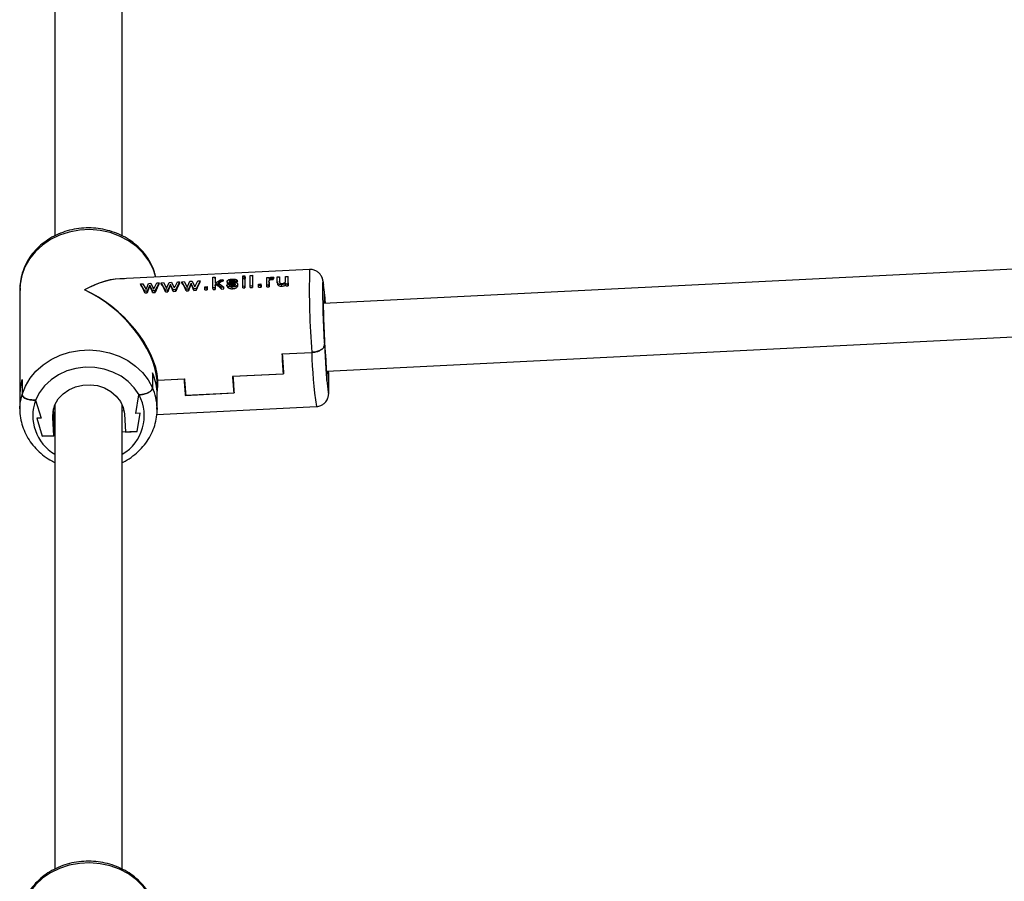
# Model space of a CAD drawing. Units: millimetres. Extents: x -10349 to 10607, y -7911 to 7904.
# Drawn here: x -907 to -674, y 6004 to 6208 of the extents above; entities that cross this region are included whole.
import ezdxf

# ---------------------------------------------------------------- set-up
doc = ezdxf.new("R2010")
doc.units = ezdxf.units.MM

# ---------------------------------------------------------------- blocks, each defined once
blk = doc.blocks.new('005446')
at = {"color": 7, "linetype": 'Continuous', "lineweight": 25}
for p, q in [((-898.95, 6266.62), (-898.95, 6156.72)), ((-882.95, 6156.69), (-882.95, 6266.62)), ((-611.39, 6151.83), (-835.29, 6140.67)), ((-838.6, 6148.76), (-883.56, 6146.52)), ((-870.46, 6144.74), (-869.92, 6145.81)), ((-869.38, 6145.84), (-870.33, 6143.97)), ((-869.92, 6145.81), (-869.38, 6145.84)), ((-869.37, 6145.59), (-869.38, 6145.84)), ((-868.84, 6145.86), (-868.31, 6145.89)), ((-867.85, 6144.1), (-868.84, 6145.86)), ((-868.83, 6145.61), (-868.84, 6145.86)), ((-868.31, 6145.89), (-867.78, 6144.88)), ((-867.42, 6144.88), (-866.94, 6145.96)), ((-866.94, 6145.96), (-866.4, 6145.99)), ((-866.4, 6145.99), (-865.93, 6144.96)), ((-865.58, 6144.98), (-865.04, 6146.05)), ((-864.5, 6146.08), (-865.45, 6144.21)), ((-865.04, 6146.05), (-864.5, 6146.08)), ((-864.48, 6145.83), (-864.5, 6146.08)), ((-861.48, 6146.91), (-860.96, 6146.94)), ((-861.48, 6144.41), (-861.48, 6146.91)), ((-860.96, 6146.94), (-860.96, 6145.54)), ((-860.94, 6146.56), (-860.96, 6146.94)), ((-860.96, 6145.54), (-859.71, 6146.32)), ((-859.04, 6146.35), (-860.22, 6145.62)), ((-859.71, 6146.32), (-859.04, 6146.35)), ((-859.02, 6146.1), (-859.04, 6146.35)), ((-858.16, 6145.94), (-858.14, 6145.69)), ((-856.91, 6146), (-856.92, 6146.23)), ((-855.69, 6146.03), (-856.21, 6145.97)), ((-856.2, 6145.76), (-856.21, 6145.97)), ((-855.68, 6145.82), (-855.69, 6146.03)), ((-854.44, 6147.26), (-853.92, 6147.29)), ((-854.44, 6146.91), (-854.44, 6147.26)), ((-853.92, 6146.93), (-854.44, 6146.91)), ((-854.42, 6146.61), (-854.44, 6146.91)), ((-854.44, 6146.58), (-853.92, 6146.61)), ((-854.44, 6144.76), (-854.44, 6146.58)), ((-854.42, 6146.61), (-853.9, 6146.63)), ((-853.92, 6147.29), (-853.92, 6146.93)), ((-853.9, 6146.91), (-853.92, 6147.29)), ((-853.9, 6146.63), (-853.92, 6146.93)), ((-853.92, 6146.61), (-853.92, 6144.79)), ((-853.9, 6146.36), (-853.92, 6146.61)), ((-852.67, 6147.35), (-852.15, 6147.38)), ((-852.67, 6144.85), (-852.67, 6147.35)), ((-852.15, 6147.38), (-852.15, 6144.88)), ((-852.13, 6146.99), (-852.15, 6147.38)), ((-848.74, 6146.87), (-848.22, 6146.89)), ((-848.74, 6145.05), (-848.74, 6146.87)), ((-848.22, 6146.89), (-848.22, 6146.6)), ((-848.21, 6146.64), (-848.22, 6146.89)), ((-848.22, 6146.02), (-848.22, 6145.07)), ((-848.21, 6145.79), (-848.22, 6146.02)), ((-848.11, 6146.18), (-848.12, 6146.39)), ((-847.61, 6146.41), (-847.63, 6146.63)), ((-847.06, 6146.89), (-847.25, 6146.62)), ((-847.24, 6146.39), (-847.25, 6146.62)), ((-847.04, 6146.64), (-847.06, 6146.89)), ((-846.26, 6146.99), (-845.74, 6147.02)), ((-846.26, 6145.87), (-846.26, 6146.99)), ((-846.26, 6145.83), (-846.24, 6145.51)), ((-845.74, 6147.02), (-845.74, 6146.01)), ((-845.72, 6146.77), (-845.74, 6147.02)), ((-845.72, 6145.77), (-845.74, 6146.01)), ((-844.31, 6147.09), (-843.73, 6147.12)), ((-844.31, 6146.11), (-844.31, 6147.09)), ((-843.73, 6147.12), (-843.73, 6145.3)), ((-843.71, 6146.87), (-843.73, 6147.12)), ((-907.2, 6144.13), (-907.2, 6119.13)), ((-878.61, 6145.38), (-878.07, 6145.4)), ((-877.61, 6143.61), (-878.61, 6145.38)), ((-878.59, 6145.13), (-878.61, 6145.38)), ((-878.07, 6145.4), (-877.54, 6144.39)), ((-877.06, 6143.64), (-877.61, 6143.61)), ((-877.59, 6143.22), (-877.61, 6143.61)), ((-877.54, 6144.39), (-877.34, 6144.01)), ((-877.34, 6144.01), (-877.18, 6144.39)), ((-877.18, 6144.39), (-876.71, 6145.47)), ((-876.44, 6145.06), (-877.06, 6143.64)), ((-877.03, 6143.25), (-877.06, 6143.64)), ((-876.71, 6145.47), (-876.16, 6145.5)), ((-876.31, 6144.76), (-876.44, 6145.06)), ((-876.42, 6144.84), (-876.44, 6145.06)), ((-875.8, 6143.7), (-876.31, 6144.76)), ((-876.3, 6144.54), (-876.31, 6144.76)), ((-876.16, 6145.5), (-875.69, 6144.47)), ((-875.21, 6143.73), (-875.8, 6143.7)), ((-875.78, 6143.32), (-875.8, 6143.7)), ((-875.69, 6144.47), (-875.53, 6144.13)), ((-875.53, 6144.13), (-875.34, 6144.49)), ((-875.34, 6144.49), (-874.8, 6145.57)), ((-874.26, 6145.59), (-875.21, 6143.73)), ((-875.19, 6143.34), (-875.21, 6143.73)), ((-874.8, 6145.57), (-874.26, 6145.59)), ((-874.25, 6145.34), (-874.26, 6145.59)), ((-873.73, 6145.62), (-873.19, 6145.65)), ((-872.73, 6143.85), (-873.73, 6145.62)), ((-873.71, 6145.37), (-873.73, 6145.62)), ((-873.19, 6145.65), (-872.66, 6144.63)), ((-872.18, 6143.88), (-872.73, 6143.85)), ((-872.71, 6143.47), (-872.73, 6143.85)), ((-872.71, 6143.47), (-872.15, 6143.5)), ((-872.66, 6144.63), (-872.46, 6144.25)), ((-872.46, 6144.25), (-872.3, 6144.63)), ((-872.3, 6144.63), (-871.82, 6145.71)), ((-871.55, 6145.31), (-872.18, 6143.88)), ((-872.15, 6143.5), (-872.18, 6143.88)), ((-871.82, 6145.71), (-871.28, 6145.74)), ((-871.43, 6145), (-871.55, 6145.31)), ((-871.54, 6145.09), (-871.55, 6145.31)), ((-870.92, 6143.94), (-871.43, 6145)), ((-871.42, 6144.78), (-871.43, 6145)), ((-871.28, 6145.74), (-870.81, 6144.72)), ((-870.33, 6143.97), (-870.92, 6143.94)), ((-870.9, 6143.56), (-870.92, 6143.94)), ((-870.9, 6143.56), (-870.31, 6143.59)), ((-870.81, 6144.72), (-870.65, 6144.38)), ((-870.65, 6144.38), (-870.46, 6144.74)), ((-870.31, 6143.59), (-870.33, 6143.97)), ((-867.29, 6144.12), (-867.85, 6144.1)), ((-867.82, 6143.71), (-867.85, 6144.1)), ((-867.82, 6143.71), (-867.27, 6143.74)), ((-867.78, 6144.88), (-867.58, 6144.5)), ((-867.58, 6144.5), (-867.42, 6144.88)), ((-866.67, 6145.55), (-867.29, 6144.12)), ((-867.27, 6143.74), (-867.29, 6144.12)), ((-866.55, 6145.25), (-866.67, 6145.55)), ((-866.66, 6145.33), (-866.67, 6145.55)), ((-866.04, 6144.19), (-866.55, 6145.25)), ((-866.54, 6145.03), (-866.55, 6145.25)), ((-865.45, 6144.21), (-866.04, 6144.19)), ((-866.02, 6143.8), (-866.04, 6144.19)), ((-866.02, 6143.8), (-865.42, 6143.83)), ((-865.93, 6144.96), (-865.77, 6144.62)), ((-865.77, 6144.62), (-865.58, 6144.98)), ((-865.42, 6143.83), (-865.45, 6144.21)), ((-863.44, 6144.67), (-862.86, 6144.7)), ((-863.44, 6144.31), (-863.44, 6144.67)), ((-862.86, 6144.34), (-863.44, 6144.31)), ((-863.42, 6143.93), (-863.44, 6144.31)), ((-863.42, 6143.93), (-862.84, 6143.96)), ((-862.86, 6144.7), (-862.86, 6144.34)), ((-862.84, 6144.4), (-862.86, 6144.7)), ((-862.84, 6143.96), (-862.86, 6144.34)), ((-860.96, 6144.44), (-861.48, 6144.41)), ((-861.45, 6144.03), (-861.48, 6144.41)), ((-861.45, 6144.03), (-860.94, 6144.06)), ((-860.58, 6145.4), (-860.96, 6145.16)), ((-860.96, 6145.16), (-860.96, 6144.44)), ((-860.94, 6144.91), (-860.96, 6145.16)), ((-860.94, 6144.06), (-860.96, 6144.44)), ((-859.51, 6144.51), (-860.58, 6145.4)), ((-860.56, 6145.17), (-860.58, 6145.4)), ((-860.22, 6145.62), (-858.92, 6144.54)), ((-858.92, 6144.54), (-859.51, 6144.51)), ((-859.48, 6144.13), (-859.51, 6144.51)), ((-859.48, 6144.13), (-858.89, 6144.16)), ((-858.89, 6144.16), (-858.92, 6144.54)), ((-858.22, 6145.13), (-857.7, 6145.19)), ((-858.2, 6144.86), (-858.22, 6145.13)), ((-856.89, 6144.22), (-856.92, 6144.61)), ((-856.76, 6145.18), (-856.77, 6145.42)), ((-856.24, 6145.1), (-856.26, 6145.35)), ((-855.61, 6145.02), (-855.63, 6145.32)), ((-855.61, 6144.98), (-855.63, 6145.25)), ((-853.92, 6144.79), (-854.44, 6144.76)), ((-854.41, 6144.38), (-854.44, 6144.76)), ((-854.41, 6144.38), (-853.9, 6144.41)), ((-853.9, 6144.41), (-853.92, 6144.79)), ((-852.15, 6144.88), (-852.67, 6144.85)), ((-852.64, 6144.47), (-852.67, 6144.85)), ((-852.64, 6144.47), (-852.13, 6144.49)), ((-852.13, 6144.49), (-852.15, 6144.88)), ((-850.71, 6145.31), (-850.12, 6145.34)), ((-850.71, 6144.95), (-850.71, 6145.31)), ((-850.12, 6144.98), (-850.71, 6144.95)), ((-850.68, 6144.57), (-850.71, 6144.95)), ((-850.68, 6144.57), (-850.1, 6144.6)), ((-850.12, 6145.34), (-850.12, 6144.98)), ((-850.1, 6145.04), (-850.12, 6145.34)), ((-850.1, 6144.6), (-850.12, 6144.98)), ((-848.22, 6145.07), (-848.74, 6145.05)), ((-848.72, 6144.66), (-848.74, 6145.05)), ((-848.72, 6144.66), (-848.2, 6144.69)), ((-848.2, 6144.69), (-848.22, 6145.07)), ((-845.19, 6144.8), (-845.22, 6145.19)), ((-844.25, 6145.27), (-844.25, 6145.54)), ((-843.73, 6145.3), (-844.25, 6145.27)), ((-844.22, 6144.89), (-844.25, 6145.27)), ((-844.22, 6144.89), (-843.7, 6144.91)), ((-843.7, 6144.91), (-843.73, 6145.3)), ((-877.59, 6143.22), (-877.03, 6143.25)), ((-875.78, 6143.32), (-875.19, 6143.34)), ((-835.08, 6142.88), (-834.92, 6140.68)), ((-835.08, 6140.68), (-835.08, 6142.88)), ((-835.08, 6142.88), (-835.08, 6141.38)), ((-835.08, 6141.38), (-835.04, 6140.68)), ((-834.5, 6124.69), (-610.59, 6135.85)), ((-835.08, 6131.13), (-834.79, 6127.31)), ((-835.08, 6130.87), (-835.08, 6131.13)), ((-845.17, 6128.77), (-838.08, 6129.12)), ((-845.07, 6128.77), (-838.08, 6129.12)), ((-834.51, 6123.98), (-834.79, 6128.31)), ((-834.79, 6127.31), (-834.79, 6126.31)), ((-834.79, 6126.31), (-834.51, 6122.48)), ((-906.68, 6122.73), (-906.68, 6119.18)), ((-906.68, 6122.68), (-906.68, 6119.18)), ((-875.8, 6124.27), (-875.8, 6120.72)), ((-875.8, 6124.22), (-875.8, 6120.72)), ((-874.53, 6122.57), (-868.24, 6122.89)), ((-874.53, 6122.57), (-868.34, 6122.88)), ((-856.86, 6123.46), (-844.88, 6124.05)), ((-856.76, 6123.46), (-844.78, 6124.06)), ((-834.56, 6124.76), (-834.51, 6124.77)), ((-834.51, 6124.77), (-834.51, 6122.48)), ((-834.51, 6122.48), (-834.51, 6123.98)), ((-874.73, 6122.46), (-874.73, 6119.94)), ((-874.73, 6119.99), (-874.73, 6122.46)), ((-874.7, 6115.63), (-874.7, 6121.67)), ((-907.2, 6119.18), (-907.2, 6115.63)), ((-903.49, 6117.84), (-903.47, 6117.84)), ((-903.47, 6117.84), (-902.18, 6113.57)), ((-879.72, 6114.69), (-879.01, 6119.06)), ((-879.01, 6119.06), (-878.99, 6119.06)), ((-868.05, 6118.95), (-856.47, 6119.53)), ((-867.95, 6118.96), (-856.57, 6119.53)), ((-899.15, 6114.43), (-899.24, 6115.77)), ((-898.95, 6116.62), (-898.95, 6006.72)), ((-882.95, 6006.69), (-882.95, 6116.62)), ((-874.78, 6114.42), (-836.98, 6116.3)), ((-874.71, 6116.01), (-874.7, 6115.63)), ((-902.18, 6113.57), (-903.18, 6113.52)), ((-903.18, 6113.52), (-901.9, 6109.25)), ((-899.15, 6109.38), (-899.44, 6113.71)), ((-898.95, 6114.44), (-899.15, 6114.43)), ((-899.15, 6114.43), (-899.15, 6109.38)), ((-882.55, 6115.26), (-882.95, 6115.24)), ((-882.47, 6114.55), (-882.18, 6110.23)), ((-878.72, 6114.74), (-879.72, 6114.69)), ((-879.43, 6110.37), (-878.72, 6114.74)), ((-898.95, 6109.39), (-901.9, 6109.25)), ((-901.9, 6109.25), (-899.15, 6109.38)), ((-879.43, 6110.37), (-882.95, 6110.19)), ((-882.18, 6110.23), (-879.43, 6110.37))]:
    blk.add_line(p, q, dxfattribs=at)
at = {"color": 8, "linetype": 'Continuous', "lineweight": 25}
blk.add_line((-899.44, 6114.55), (-899.44, 6113.71), dxfattribs=at)
at = {"color": 8, "linetype": 'Continuous', "lineweight": 25, "flags": 128}
for points in [[(-875.03, 6146.94), (-875.67, 6148.92), (-876.68, 6150.85), (-878, 6152.63), (-879.62, 6154.22), (-881.5, 6155.58), (-883.59, 6156.68), (-885.85, 6157.49), (-888.23, 6158), (-890.66, 6158.2), (-893.1, 6158.08), (-895.5, 6157.64), (-897.79, 6156.9), (-899.92, 6155.86), (-901.86, 6154.56), (-903.54, 6153.03), (-904.94, 6151.29), (-906.02, 6149.39), (-906.76, 6147.37), (-907.15, 6145.28), (-907.2, 6144.13)], [(-835.27, 6145.04), (-835.33, 6145.41), (-835.41, 6145.83), (-835.47, 6145.89), (-835.52, 6145.6), (-835.52, 6145.58)], [(-834.22, 6119.7), (-834.18, 6119.53), (-834.12, 6119.47), (-834.07, 6119.77), (-834.04, 6120.42), (-834.04, 6120.5)], [(-907.2, 6115.73), (-907.11, 6117.1), (-906.68, 6119.18)], [(-875.03, 5996.94), (-875.67, 5998.92), (-876.68, 6000.85), (-878, 6002.63), (-879.62, 6004.22), (-881.5, 6005.58), (-883.59, 6006.68), (-885.85, 6007.49), (-888.23, 6008), (-890.66, 6008.2), (-893.1, 6008.08), (-895.5, 6007.64), (-897.79, 6006.9), (-899.92, 6005.86), (-901.86, 6004.56), (-903.54, 6003.03), (-904.94, 6001.29), (-906.02, 5999.39), (-906.76, 5997.37), (-907.15, 5995.28), (-907.2, 5994.13)]]:
    blk.add_lwpolyline(points, dxfattribs=at)
at = {"color": 7, "linetype": 'Continuous', "lineweight": 25, "flags": 128}
for points in [[(-834.79, 6128.31), (-834.9, 6129.99), (-835, 6131.79), (-835.09, 6133.63), (-835.17, 6135.43), (-835.23, 6137.11), (-835.27, 6138.59), (-835.3, 6139.81), (-835.29, 6140.71), (-835.27, 6141.25), (-835.23, 6141.42), (-835.16, 6141.2), (-835.09, 6140.68)], [(-906.68, 6119.18), (-905.9, 6121.15), (-904.79, 6123), (-903.39, 6124.69), (-901.71, 6126.18), (-899.8, 6127.44), (-897.69, 6128.44), (-895.44, 6129.16), (-893.08, 6129.58), (-890.68, 6129.7), (-888.29, 6129.51), (-885.96, 6129.02), (-883.73, 6128.24), (-881.66, 6127.18), (-879.8, 6125.86), (-878.18, 6124.33), (-876.84, 6122.6), (-875.8, 6120.72)], [(-878.99, 6119.06), (-880.12, 6120.74), (-881.56, 6122.22), (-883.26, 6123.48), (-885.19, 6124.46), (-887.28, 6125.16), (-889.48, 6125.53), (-891.71, 6125.59), (-893.93, 6125.31), (-896.06, 6124.72), (-898.04, 6123.82), (-899.83, 6122.65), (-901.36, 6121.23), (-902.59, 6119.62), (-903.49, 6117.84)], [(-874.53, 6122.57), (-874.57, 6122.57), (-874.61, 6122.56), (-874.64, 6122.55), (-874.67, 6122.54), (-874.69, 6122.52), (-874.71, 6122.5), (-874.72, 6122.48), (-874.73, 6122.46)], [(-834.29, 6124.7), (-834.3, 6124.65), (-834.32, 6124.11), (-834.36, 6123.94), (-834.43, 6124.17), (-834.51, 6124.77)], [(-899.44, 6113.71), (-899.35, 6115.24), (-898.9, 6116.73), (-898.1, 6118.11), (-896.99, 6119.31), (-895.62, 6120.28), (-894.04, 6120.99), (-892.32, 6121.39), (-890.55, 6121.48), (-888.79, 6121.25), (-887.13, 6120.71), (-885.64, 6119.87), (-884.37, 6118.79), (-883.4, 6117.51), (-882.75, 6116.07), (-882.47, 6114.55)]]:
    blk.add_lwpolyline(points, dxfattribs=at)
at = {"color": 8, "linetype": 'Continuous', "lineweight": 25}
for centre, radius, start, end in [((-658.69, 6143.72), 179.98, 178.3939, 184.6508), ((-744.97, 6130.63), 93.12, 180.9272, 188.8515), ((-887.12, 6115.61), 12.42, 1.8687, 24.3179), ((-893.48, 6114.14), 10.67, 159.7262, 239.1454), ((-888.37, 6114.11), 10.61, 300.7097, 27.8563)]:
    blk.add_arc(centre, radius, start, end, dxfattribs=at)
at = {"color": 7, "linetype": 'Continuous', "lineweight": 25}
for centre, radius, start, end in [((-817.15, 6145.57), 43.79, 178.7105, 180.0251), ((-767.41, 6145.78), 86.5, 179.6147, 180.9069), ((-823.22, 6146.16), 30.68, 178.6013, 179.1152), ((-783.09, 6145.74), 69.05, 178.9627, 181.0373), ((-777.08, 6146.2), 68.65, 179.5308, 180.359), ((-757.84, 6146.28), 85.88, 179.6083, 180.9099), ((-741.79, 6145.69), 121.06, 180.6114, 180.8193), ((-743.2, 6145.74), 117.75, 180.3999, 180.8176), ((-729.05, 6146.33), 121.06, 180.6114, 180.8193), ((-738.46, 6146.28), 109.75, 180.2565, 180.8305), ((-628.01, 6144.43), 207.52, 179.6843, 183.7481), ((-925.43, 6134.89), 90.72, 3.6633, 6.421), ((-694.94, 6136.04), 140.24, 182.1139, 186.6903), ((-387.74, 6154.28), 458.14, 183.1917, 183.7828), ((-389.55, 6154.17), 456.22, 183.1905, 183.784), ((-894.91, 6119.17), 12.29, 163.1709, 179.9732), ((-894.89, 6119.12), 12.31, 163.1842, 179.96), ((-887.19, 6119.14), 12.49, 3.8997, 24.2613), ((-887.19, 6119.09), 12.49, 3.8997, 24.2613), ((-604.64, 6140.2), 264.27, 183.758, 184.6121), ((-604.79, 6140.19), 264.01, 183.7571, 184.6121), ((-594.72, 6140.66), 262.7, 183.7555, 184.6146), ((-594.74, 6140.66), 262.58, 183.7547, 184.6144), ((-943.88, 6121.18), 109.84, 359.6449, 1.8373)]:
    blk.add_arc(centre, radius, start, end, dxfattribs=at)
for centre, major_axis, ratio, start_param, end_param in [((-890.95, 6129.88), (13.83, 14.63), 0.583369, 0.468909, 1.075529), ((-890.95, 6129.88), (14.1, 14.46), 0.58631, 0.563277, 1.086159), ((-863.85, 6131.23), (1.45, 16.33), 0.250372, 0.487746, 0.712193), ((-859.08, 6131.47), (11.16, 15.27), 0.582168, 0.893499, 0.96676), ((-856.04, 6131.62), (129.78, 14.67), 0.107698, 1.555833, 1.559829), ((-846.48, 6132.1), (2.64, 16.36), 0.339965, 0.53311, 0.565113), ((-890.95, 6129.88), (14.3, -13.69), 0.564082, 0.552614, 2.12341), ((-890.95, 6129.88), (14.55, -13.51), 0.568075, 0.542129, 2.112925), ((-877.35, 6130.56), (-3.13, 16.11), 0.204545, 5.576629, 5.801076), ((-875.55, 6130.65), (1.09, 16.32), 0.219108, 0.530543, 0.702986), ((-875.43, 6130.65), (-2.44, 16.15), 0.140241, 5.726147, 5.764236), ((-875.44, 6130.65), (-2.77, 16.13), 0.172182, 5.585038, 5.719391), ((-873.61, 6130.74), (1.45, 16.33), 0.250372, 0.487746, 0.712193), ((-872.47, 6130.8), (-3.13, 16.11), 0.204545, 5.576629, 5.801076), ((-870.67, 6130.89), (1.09, 16.32), 0.219108, 0.530543, 0.702986), ((-870.55, 6130.9), (-2.44, 16.15), 0.140241, 5.726147, 5.764236), ((-870.56, 6130.9), (-2.77, 16.13), 0.172182, 5.585038, 5.719391), ((-868.73, 6130.99), (1.45, 16.33), 0.250372, 0.487746, 0.712193), ((-867.58, 6131.05), (-3.13, 16.11), 0.204545, 5.576629, 5.801076), ((-865.79, 6131.13), (1.09, 16.32), 0.219108, 0.530543, 0.702986), ((-865.67, 6131.14), (-2.44, 16.15), 0.140241, 5.726147, 5.764236), ((-865.68, 6131.14), (-2.77, 16.13), 0.172182, 5.585038, 5.719391), ((-859.08, 6131.47), (11.25, 15.25), 0.582662, 1.00563, 1.032577), ((-859.98, 6131.42), (-6.49, 15.77), 0.422465, 5.4573, 5.573539), ((-890.95, 6129.88), (14.55, -13.51), 0.568075, 0.329464, 0.542129), ((-890.95, 6129.88), (14.3, -13.69), 0.564082, 0.495092, 0.552614)]:
    blk.add_ellipse(centre, major_axis=major_axis, ratio=ratio, start_param=start_param, end_param=end_param, dxfattribs=at)
for points, knots in [([(-875.05, 6146.94), (-875.13, 6147.34), (-875.36, 6148.4), (-876.06, 6150.04), (-877.11, 6151.82), (-878.44, 6153.45), (-880.01, 6154.91), (-881.8, 6156.15), (-883.77, 6157.17), (-885.88, 6157.93), (-888.09, 6158.43), (-890.36, 6158.64), (-892.65, 6158.57), (-894.9, 6158.22), (-897.08, 6157.59), (-899.15, 6156.69), (-901.05, 6155.54), (-902.75, 6154.16), (-904.22, 6152.58), (-905.42, 6150.83), (-906.34, 6148.94), (-906.93, 6146.97), (-907.22, 6145.24), (-907.17, 6144.19), (-907.16, 6143.81)], [0, 0, 0, 0, 0.0277888, 0.0741038, 0.1205526, 0.1672014, 0.2140892, 0.2612045, 0.3085332, 0.3560256, 0.4036485, 0.451368, 0.4991596, 0.5470054, 0.5948802, 0.6427575, 0.6906047, 0.7383672, 0.7859789, 0.8333708, 0.8805068, 0.927361, 0.9739482, 1, 1, 1, 1]), ([(-835.29, 6145.24), (-835.31, 6145.39), (-835.35, 6145.74), (-835.42, 6146.1), (-835.5, 6146.47), (-835.64, 6146.89), (-835.91, 6147.41), (-836.32, 6147.93), (-836.95, 6148.41), (-837.74, 6148.74), (-838.31, 6148.75), (-838.6, 6148.75)], [0, 0, 0, 0, 0.143472, 0.313151, 0.431598, 0.521358, 0.594333, 0.683772, 0.783212, 0.894032, 1, 1, 1, 1]), ([(-858.15, 6145.91), (-858.13, 6146), (-858.09, 6146.17), (-857.74, 6146.36), (-857.34, 6146.46), (-857.07, 6146.48), (-856.94, 6146.49)], [0, 0, 0, 0, 0.27919, 0.558293, 0.778901, 1, 1, 1, 1]), ([(-856.77, 6145.42), (-857.09, 6145.44), (-857.56, 6145.48), (-858.08, 6145.67), (-858.13, 6145.83), (-858.15, 6145.91)], [0, 0, 0, 0, 0.502336, 0.7514, 1, 1, 1, 1]), ([(-856.92, 6146.23), (-857.08, 6146.22), (-857.33, 6146.2), (-857.55, 6146.1), (-857.63, 6146.02), (-857.63, 6145.98), (-857.64, 6145.96)], [0, 0, 0, 0, 0.4992, 0.748678, 0.87453, 1, 1, 1, 1]), ([(-857.64, 6145.96), (-857.63, 6145.95), (-857.63, 6145.91), (-857.57, 6145.85), (-857.5, 6145.83), (-857.45, 6145.82)], [0, 0, 0, 0, 0.280529, 0.561127, 1, 1, 1, 1]), ([(-857.55, 6145.86), (-857.54, 6145.86), (-857.5, 6145.9), (-857.36, 6145.95), (-857.15, 6145.99), (-856.99, 6146), (-856.91, 6146)], [0, 0, 0, 0, 0.0921665, 0.3275704, 0.6520517, 1, 1, 1, 1]), ([(-857.45, 6145.82), (-857.33, 6145.8), (-857.12, 6145.77), (-856.89, 6145.75), (-856.79, 6145.74)], [0, 0, 0, 0, 0.559552, 1, 1, 1, 1]), ([(-856.94, 6146.49), (-856.77, 6146.49), (-856.43, 6146.5), (-856, 6146.4), (-855.76, 6146.23), (-855.71, 6146.1), (-855.69, 6146.03)], [0, 0, 0, 0, 0.280439, 0.559827, 0.779106, 1, 1, 1, 1]), ([(-856.21, 6145.97), (-856.23, 6146.02), (-856.27, 6146.11), (-856.51, 6146.23), (-856.77, 6146.23), (-856.92, 6146.23)], [0, 0, 0, 0, 0.281389, 0.560939, 1, 1, 1, 1]), ([(-856.91, 6146), (-856.78, 6146), (-856.59, 6146.01), (-856.38, 6145.95), (-856.26, 6145.88), (-856.21, 6145.81), (-856.2, 6145.77), (-856.2, 6145.76)], [0, 0, 0, 0, 0.3680425, 0.5458695, 0.7242334, 0.9515488, 1, 1, 1, 1]), ([(-848.22, 6146.6), (-848.15, 6146.69), (-848.04, 6146.81), (-847.79, 6146.93), (-847.65, 6146.95), (-847.57, 6146.96)], [0, 0, 0, 0, 0.560788, 0.780553, 1, 1, 1, 1]), ([(-848.12, 6146.39), (-848.16, 6146.32), (-848.21, 6146.2), (-848.22, 6146.07), (-848.22, 6146.02)], [0, 0, 0, 0, 0.559862, 1, 1, 1, 1]), ([(-848.21, 6145.79), (-848.21, 6145.82), (-848.2, 6145.89), (-848.18, 6146.02), (-848.14, 6146.11), (-848.11, 6146.18)], [0, 0, 0, 0, 0.250476, 0.500926, 1, 1, 1, 1]), ([(-847.63, 6146.63), (-847.69, 6146.62), (-847.82, 6146.61), (-848.02, 6146.53), (-848.08, 6146.44), (-848.12, 6146.39)], [0, 0, 0, 0, 0.280272, 0.560937, 1, 1, 1, 1]), ([(-848.11, 6146.18), (-848.08, 6146.22), (-848.03, 6146.28), (-847.88, 6146.36), (-847.74, 6146.4), (-847.65, 6146.4), (-847.61, 6146.41)], [0, 0, 0, 0, 0.357528, 0.604307, 0.852391, 1, 1, 1, 1]), ([(-847.25, 6146.62), (-847.32, 6146.62), (-847.44, 6146.63), (-847.57, 6146.63), (-847.63, 6146.63)], [0, 0, 0, 0, 0.559964, 1, 1, 1, 1]), ([(-847.61, 6146.41), (-847.58, 6146.41), (-847.52, 6146.41), (-847.39, 6146.41), (-847.3, 6146.4), (-847.24, 6146.39)], [0, 0, 0, 0, 0.2506328, 0.5012784, 1, 1, 1, 1]), ([(-847.57, 6146.96), (-847.47, 6146.96), (-847.28, 6146.95), (-847.12, 6146.91), (-847.06, 6146.89)], [0, 0, 0, 0, 0.558826, 1, 1, 1, 1]), ([(-845.22, 6145.19), (-845.34, 6145.19), (-845.6, 6145.19), (-845.93, 6145.28), (-846.26, 6145.49), (-846.26, 6145.71), (-846.26, 6145.87)], [0, 0, 0, 0, 0.187011, 0.373581, 0.560023, 1, 1, 1, 1]), ([(-845.72, 6145.86), (-845.72, 6145.79), (-845.73, 6145.68), (-845.61, 6145.55), (-845.48, 6145.49), (-845.31, 6145.45), (-845.18, 6145.46), (-845.12, 6145.46)], [0, 0, 0, 0, 0.377532, 0.533225, 0.688729, 0.844419, 1, 1, 1, 1]), ([(-844.52, 6145.63), (-844.44, 6145.72), (-844.31, 6145.88), (-844.31, 6146.04), (-844.31, 6146.11)], [0, 0, 0, 0, 0.557489, 1, 1, 1, 1]), ([(-856.92, 6144.61), (-857.1, 6144.6), (-857.46, 6144.6), (-857.9, 6144.73), (-858.13, 6144.92), (-858.19, 6145.06), (-858.22, 6145.13)], [0, 0, 0, 0, 0.28028, 0.558826, 0.779109, 1, 1, 1, 1]), ([(-858.2, 6144.86), (-858.16, 6144.76), (-858.1, 6144.59), (-857.85, 6144.37), (-857.52, 6144.24), (-857.18, 6144.21), (-856.96, 6144.21), (-856.89, 6144.22)], [0, 0, 0, 0, 0.2781016, 0.4711382, 0.665368, 0.8910106, 1, 1, 1, 1]), ([(-858.14, 6145.69), (-858.13, 6145.64), (-858.11, 6145.53), (-857.94, 6145.4), (-857.65, 6145.29), (-857.24, 6145.23), (-856.92, 6145.2), (-856.76, 6145.18)], [0, 0, 0, 0, 0.1655169, 0.3327176, 0.4808291, 0.7376062, 1, 1, 1, 1]), ([(-857.7, 6145.19), (-857.68, 6145.13), (-857.64, 6145.02), (-857.42, 6144.91), (-857.15, 6144.86), (-856.97, 6144.87), (-856.88, 6144.87)], [0, 0, 0, 0, 0.280276, 0.558772, 0.779131, 1, 1, 1, 1]), ([(-855.63, 6145.25), (-855.65, 6145.15), (-855.69, 6144.97), (-856.05, 6144.75), (-856.49, 6144.64), (-856.77, 6144.62), (-856.92, 6144.61)], [0, 0, 0, 0, 0.279435, 0.558473, 0.778908, 1, 1, 1, 1]), ([(-856.89, 6144.22), (-856.7, 6144.23), (-856.38, 6144.26), (-855.99, 6144.42), (-855.74, 6144.61), (-855.62, 6144.81), (-855.61, 6144.93), (-855.61, 6144.98)], [0, 0, 0, 0, 0.2920336, 0.4857625, 0.6799897, 0.8639994, 1, 1, 1, 1]), ([(-856.88, 6144.87), (-856.78, 6144.88), (-856.59, 6144.89), (-856.34, 6144.96), (-856.17, 6145.07), (-856.15, 6145.15), (-856.14, 6145.19)], [0, 0, 0, 0, 0.280873, 0.560395, 0.780105, 1, 1, 1, 1]), ([(-856.79, 6145.74), (-856.64, 6145.72), (-856.32, 6145.7), (-855.87, 6145.63), (-855.65, 6145.44), (-855.63, 6145.31), (-855.63, 6145.25)], [0, 0, 0, 0, 0.281485, 0.560309, 0.779634, 1, 1, 1, 1]), ([(-856.26, 6145.35), (-856.35, 6145.37), (-856.51, 6145.4), (-856.69, 6145.42), (-856.77, 6145.42)], [0, 0, 0, 0, 0.558654, 1, 1, 1, 1]), ([(-856.76, 6145.18), (-856.71, 6145.18), (-856.62, 6145.17), (-856.45, 6145.15), (-856.32, 6145.12), (-856.24, 6145.1)], [0, 0, 0, 0, 0.251613, 0.503405, 1, 1, 1, 1]), ([(-856.14, 6145.19), (-856.15, 6145.22), (-856.15, 6145.28), (-856.23, 6145.33), (-856.26, 6145.35)], [0, 0, 0, 0, 0.560614, 1, 1, 1, 1]), ([(-846.22, 6145.51), (-846.22, 6145.41), (-846.21, 6145.26), (-846.08, 6145.04), (-845.86, 6144.9), (-845.58, 6144.81), (-845.34, 6144.79), (-845.21, 6144.8), (-845.19, 6144.8)], [0, 0, 0, 0, 0.268234, 0.445448, 0.62383, 0.791917, 0.960868, 1, 1, 1, 1]), ([(-844.25, 6145.54), (-844.39, 6145.44), (-844.63, 6145.26), (-845.04, 6145.21), (-845.22, 6145.19)], [0, 0, 0, 0, 0.559845, 1, 1, 1, 1]), ([(-845.19, 6144.8), (-845.06, 6144.81), (-844.81, 6144.84), (-844.46, 6145), (-844.31, 6145.14), (-844.23, 6145.22)], [0, 0, 0, 0, 0.312287, 0.627264, 1, 1, 1, 1]), ([(-845.12, 6145.46), (-844.99, 6145.47), (-844.75, 6145.5), (-844.59, 6145.59), (-844.52, 6145.63)], [0, 0, 0, 0, 0.558654, 1, 1, 1, 1]), ([(-835.08, 6130.87), (-835.12, 6130.68), (-835.19, 6130.29), (-835.76, 6129.77), (-836.59, 6129.37), (-837.42, 6129.17), (-837.92, 6129.14), (-838.08, 6129.12)], [0, 0, 0, 0, 0.233796, 0.467997, 0.690569, 0.899963, 1, 1, 1, 1]), ([(-838.08, 6129.12), (-837.75, 6129.16), (-837.11, 6129.22), (-836.24, 6129.51), (-835.56, 6129.92), (-835.15, 6130.39), (-835.1, 6130.72), (-835.08, 6130.87)], [0, 0, 0, 0, 0.199926, 0.399724, 0.603133, 0.816019, 1, 1, 1, 1]), ([(-875.8, 6120.72), (-875.84, 6120.56), (-875.9, 6120.23), (-876.4, 6119.77), (-877.15, 6119.4), (-878.05, 6119.15), (-878.69, 6119.09), (-878.99, 6119.06)], [0, 0, 0, 0, 0.199928, 0.399742, 0.603136, 0.816012, 1, 1, 1, 1]), ([(-878.99, 6119.06), (-878.61, 6119.1), (-877.85, 6119.17), (-876.86, 6119.51), (-876.15, 6119.96), (-875.84, 6120.39), (-875.81, 6120.64), (-875.8, 6120.72)], [0, 0, 0, 0, 0.233787, 0.468013, 0.690561, 0.899959, 1, 1, 1, 1]), ([(-836.98, 6116.31), (-836.96, 6116.31), (-836.61, 6116.28), (-836, 6116.49), (-835.29, 6116.88), (-834.79, 6117.38), (-834.45, 6117.89), (-834.26, 6118.35), (-834.16, 6118.72), (-834.11, 6119.04), (-834.07, 6119.4), (-834.04, 6119.78), (-834.04, 6120.17), (-834.04, 6120.32)], [0, 0, 0, 0, 0.009881, 0.124037, 0.219622, 0.303323, 0.377773, 0.444537, 0.506988, 0.580392, 0.686603, 0.872188, 1, 1, 1, 1]), ([(-903.49, 6117.84), (-903.87, 6117.84), (-904.63, 6117.84), (-905.62, 6118.08), (-906.33, 6118.46), (-906.64, 6118.85), (-906.67, 6119.1), (-906.68, 6119.18)], [0, 0, 0, 0, 0.233801, 0.468027, 0.690586, 0.899976, 1, 1, 1, 1]), ([(-906.68, 6119.18), (-906.64, 6119.02), (-906.58, 6118.7), (-906.08, 6118.29), (-905.33, 6117.99), (-904.43, 6117.83), (-903.79, 6117.84), (-903.49, 6117.84)], [0, 0, 0, 0, 0.1999355, 0.3997018, 0.603143, 0.8159998, 1, 1, 1, 1]), ([(-907.19, 6115.74), (-907.2, 6115.7), (-907.25, 6114.99), (-907.07, 6113.6), (-906.63, 6111.62), (-905.85, 6109.72), (-904.79, 6107.94), (-903.46, 6106.31), (-901.88, 6104.86), (-900.37, 6103.76), (-899.33, 6103.25), (-898.95, 6103.07)], [0, 0, 0, 0, 0.007425, 0.137669, 0.267727, 0.397866, 0.528382, 0.659458, 0.791209, 0.923612, 1, 1, 1, 1]), ([(-882.95, 6103.04), (-882.9, 6103.06), (-882.15, 6103.38), (-880.86, 6104.24), (-879.15, 6105.6), (-877.68, 6107.18), (-876.48, 6108.93), (-875.56, 6110.82), (-874.97, 6112.79), (-874.69, 6114.55), (-874.73, 6115.63), (-874.75, 6116.04)], [0, 0, 0, 0, 0.010852, 0.142616, 0.274163, 0.40529, 0.535837, 0.665631, 0.794675, 0.923007, 1, 1, 1, 1]), ([(-875.05, 5996.94), (-875.13, 5997.34), (-875.36, 5998.4), (-876.06, 6000.04), (-877.11, 6001.82), (-878.44, 6003.45), (-880.01, 6004.91), (-881.8, 6006.15), (-883.77, 6007.17), (-885.88, 6007.93), (-888.09, 6008.43), (-890.36, 6008.64), (-892.65, 6008.57), (-894.9, 6008.22), (-897.08, 6007.59), (-899.15, 6006.69), (-901.05, 6005.54), (-902.75, 6004.16), (-904.22, 6002.58), (-905.42, 6000.83), (-906.34, 5998.94), (-906.93, 5996.97), (-907.22, 5995.24), (-907.17, 5994.19), (-907.16, 5993.81)], [0, 0, 0, 0, 0.0277886, 0.0741034, 0.1205522, 0.1672005, 0.2140882, 0.2612033, 0.3085314, 0.3560236, 0.4036464, 0.4513655, 0.4991566, 0.5470021, 0.5948766, 0.6427575, 0.6906043, 0.7383607, 0.7859724, 0.8333717, 0.8805072, 0.9273523, 0.9739483, 1, 1, 1, 1])]:
    blk.add_open_spline(points, degree=3, knots=knots, dxfattribs=at)

msp = doc.modelspace()

# ---------------------------------------------------------------- block references
at = {"ltscale": 100}
msp.add_blockref('005446', (0, 0), dxfattribs=at)

doc.saveas('drawing.dxf')
